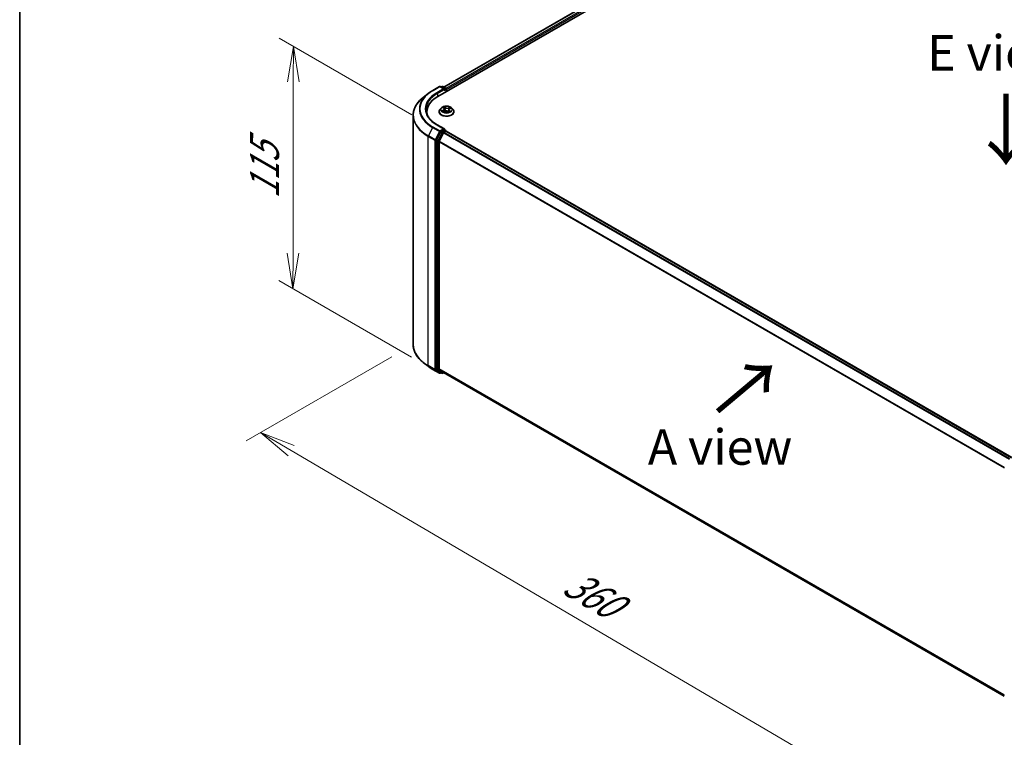
# Model space of a CAD drawing. Units: millimetres. Extents: x 7 to 6704, y 4 to 1409.
# Drawn here: x 7 to 42, y 97 to 122 of the extents above; entities that cross this region are included whole.
import ezdxf

# ---------------------------------------------------------------- set-up
doc = ezdxf.new("R2010")
doc.units = ezdxf.units.MM
doc.header["$LTSCALE"] = 0.5
doc.layers.get('Defpoints').update_dxf_attribs({"lineweight": 25})
for name, color, linetype, lineweight in [('Border (ISO)', 7, 'Continuous', 35), ('Dimension (ISO)', 7, 'Continuous', 18), ('Symbol (ISO)', 7, 'Continuous', 18), ('Visible (ISO)', 7, 'Continuous', 35), ('Visible Narrow (ISO)', 7, 'Continuous', 25)]:
    doc.layers.add(name, color=color, linetype=linetype, lineweight=lineweight)
doc.styles.add('Note Text (TK)', font='MS PGothic.ttf')
doc.dimstyles.new('Default - Method 1b (TK)', dxfattribs={"dimscale": 0.5, "dimtxt": 2.5, "dimasz": 2.5, "dimexe": 1, "dimexo": 1.5, "dimgap": 1, "dimtad": 1, "dimdsep": 46, "dimtxsty": 'Note Text (TK)', "dimblk": 'OPEN', "dimcen": 0.09, "dimdle": 5, "dimclrd": 100, "dimclre": 100, "dimclrt": 7, "dimadec": 1, "dimazin": 1, "dimtfac": 1, "dimtmove": 0, "dimatfit": 3, "dimldrblk": 'OPEN', "dimfxl": 1, "dimtolj": 1, "dimlwd": -1, "dimlwe": -1, "dimarcsym": 0})

# ---------------------------------------------------------------- blocks, each defined once
blk = doc.blocks.new('Borders tk図枠')
at = {"layer": 'Border (ISO)'}
blk.add_line((14.5, 289), (14.5, 8), dxfattribs=at)
blk = doc.blocks.new('_Open')
at = {"color": 0, "linetype": 'ByBlock', "lineweight": -2}
for p, q in [((-1, 0.167), (0, 0)), ((-1, -0.167), (0, 0)), ((0, 0), (-1, 0))]:
    blk.add_line(p, q, dxfattribs=at)
blk = doc.blocks.new('*D13')
at = {"layer": 'Defpoints', "color": 0}
for p in [(21.109, 111.036), (44.628, 98.284), (38.341, 94.654)]:
    blk.add_point(p, dxfattribs=at)
at = {"layer": 'Dimension (ISO)', "color": 100}
for p, q in [((20.362, 110.605), (15.233, 107.644)), ((16.809, 107.298), (37.263, 95.287)), ((43.881, 97.853), (37.843, 94.367))]:
    blk.add_line(p, q, dxfattribs=at)
at = {"layer": 'Dimension (ISO)', "color": 100, "xscale": 1.25, "yscale": 1.25, "zscale": 1.25}
for p, rotation in [((15.731, 107.931), 149.5784945963), ((38.341, 94.654), 329.5784945963)]:
    blk.add_blockref('_Open', p, dxfattribs=dict(at, rotation=rotation))
at = {"layer": 'Dimension (ISO)', "color": 7, "insert": (26.557, 102.745), "char_height": 1.25, "attachment_point": 4, "rotation": 329.5785, "style": 'Note Text (TK)'}
blk.add_mtext('\\A1;{\\Q29.578;\\W0.820;\\H0.816x;360}', dxfattribs=at)
blk = doc.blocks.new('*D15')
at = {"layer": 'Defpoints', "color": 0}
for p in [(16.891, 121.538), (21.811, 118.697), (21.796, 110.161)]:
    blk.add_point(p, dxfattribs=at)
at = {"layer": 'Dimension (ISO)', "color": 100}
for p, q in [((21.062, 119.13), (16.392, 121.826)), ((16.879, 114.251), (16.889, 120.288)), ((21.047, 110.593), (16.377, 113.289))]:
    blk.add_line(p, q, dxfattribs=at)
at = {"layer": 'Dimension (ISO)', "color": 100, "xscale": 1.25, "yscale": 1.25, "zscale": 1.25}
for p, rotation in [((16.891, 121.538), 89.90056596773675), ((16.876, 113.001), 269.9005659677368)]:
    blk.add_blockref('_Open', p, dxfattribs=dict(at, rotation=rotation))
at = {"layer": 'Dimension (ISO)', "color": 7, "insert": (15.872, 116.168), "char_height": 1.25, "attachment_point": 4, "rotation": 89.9006, "style": 'Note Text (TK)'}
blk.add_mtext('\\A1;{\\Q29.901;\\W0.817;\\H0.816x;115}', dxfattribs=at)

msp = doc.modelspace()

# ---------------------------------------------------------------- linework, layer by layer
at = {"layer": 'Visible (ISO)'}
for p, q in [((21.9819, 119.7757), (38.6953, 129.4252)), ((22.1902, 120.1026), (38.2536, 129.3768)), ((21.7973, 119.9871), (22.0351, 120.1244)), ((22.2084, 120.0401), (22.0624, 120.1244)), ((22.1252, 120.1244), (22.0938, 120.1063)), ((22.1525, 120.1244), (22.2591, 120.0628)), ((22.2727, 120.0392), (22.2727, 119.9436)), ((22.284, 119.9502), (22.284, 120.0244)), ((21.6349, 119.8775), (21.463, 119.7414)), ((22.0976, 119.3682), (22.0525, 119.3179)), ((22.1576, 119.3836), (22.1894, 119.3584)), ((22.2058, 119.3317), (22.2132, 119.2631)), ((22.3945, 119.342), (22.4392, 119.3622)), ((22.4705, 119.3682), (22.5155, 119.3179)), ((21.1087, 111.0361), (21.1087, 119.1107)), ((21.5905, 119.2302), (21.5905, 119.1657)), ((22.0204, 119.2376), (22.0204, 119.2406)), ((22.1681, 119.2441), (22.2142, 119.2635)), ((22.3255, 119.2543), (22.3591, 119.2295)), ((22.3622, 119.3058), (22.3544, 119.233)), ((22.5477, 119.2376), (22.5477, 119.2406)), ((22.2084, 118.6298), (21.957, 118.775)), ((22.079, 118.5248), (21.9349, 118.242)), ((22.1818, 118.4951), (22.0314, 118.1997)), ((22.2004, 118.6029), (22.0938, 118.5414)), ((22.1966, 118.5117), (22.2647, 118.551)), ((22.2132, 118.6048), (22.2591, 118.5783)), ((22.2727, 118.5536), (22.2727, 118.5547)), ((42.1987, 107.0513), (22.2784, 118.5523)), ((21.9305, 118.2251), (21.9305, 110.1774)), ((22.0269, 110.1825), (22.0269, 118.1829)), ((21.6349, 110.2694), (21.463, 110.4055)), ((21.7973, 110.1598), (22.0351, 110.0225)), ((21.9349, 110.1657), (22.079, 110.0493)), ((22.0314, 110.1709), (22.1818, 110.0492)), ((22.0938, 110.0406), (22.0624, 110.0225)), ((22.1252, 110.0225), (22.0802, 110.0485)), ((22.1525, 110.0225), (22.1902, 110.0443)), ((22.183, 110.0484), (41.9336, 98.6454))]:
    msp.add_line(p, q, dxfattribs=at)
for centre, start, end in [((22.0488, 120.1008), 60, 120), ((22.1388, 120.1008), 60, 120), ((22.2454, 120.0392), 0, 60), ((22.2454, 118.5547), 0, 60), ((22.0488, 110.0461), 240, 300), ((22.1388, 110.0461), 240, 300)]:
    msp.add_arc(centre, 0.0273, start, end, dxfattribs=at)
for centre, major_axis, start_param, end_param in [((22.1812, 120.0244), (0.0386, 0), 0, 1.5707963), ((22.2004, 120.0132), (-0.0136, -0.0236), 0.7853982, 2.3561945), ((22.2647, 120.0355), (0.0136, -0.0236), 0.7853982, 2.2748289), ((22.9268, 119.2302), (-1.3364, 0), 5.4977871, 6.3952101), ((22.9268, 119.0817), (-1.3636, 0), 6.0825558, 6.1302195), ((22.1812, 118.6141), (0.0386, 0), 0, 1.5707963), ((22.0938, 118.5191), (0.0136, 0.0236), 0.7853982, 1.6614562), ((22.1966, 118.4894), (-0.0136, -0.0236), 3.9269908, 4.8030489), ((22.2004, 118.6252), (0.0136, -0.0236), 0.1595481, 0.7853982), ((22.2647, 118.5287), (0.0136, 0.0236), 0, 0.7853982), ((21.9497, 118.2363), (0.0136, 0.0236), 1.6614562, 2.3561945), ((22.0462, 118.194), (-0.0136, -0.0236), 4.8030489, 5.4977871), ((21.9497, 110.1885), (-0.0136, -0.0236), 5.4977871, 6.1925254), ((22.0462, 110.1937), (-0.0136, -0.0236), 5.4977871, 6.1925254), ((22.0938, 110.0721), (-0.0136, -0.0236), 6.1925254, 6.2831853), ((22.1966, 110.072), (-0.0136, -0.0236), 6.1925254, 6.2831853)]:
    msp.add_ellipse(centre, major_axis=major_axis, ratio=0.5773503, start_param=start_param, end_param=end_param, dxfattribs=at)
for points, knots in [([(21.463, 119.7414), (21.4177, 119.7056), (21.3763, 119.668), (21.3017, 119.59), (21.2686, 119.5495), (21.2113, 119.4662), (21.1871, 119.4234), (21.1481, 119.3361), (21.1334, 119.2915), (21.1136, 119.2016), (21.1087, 119.1562), (21.1087, 119.1107)], [1.72605724, 1.72605724, 1.72605724, 1.72605724, 1.85208469, 1.85208469, 1.97811214, 1.97811214, 2.10413959, 2.10413959, 2.23016704, 2.23016704, 2.35619449, 2.35619449, 2.35619449, 2.35619449]), ([(21.6349, 119.8775), (21.6447, 119.8853), (21.6548, 119.893), (21.6753, 119.9082), (21.6857, 119.9157), (21.707, 119.9306), (21.7179, 119.9379), (21.7399, 119.9523), (21.7511, 119.9594), (21.7739, 119.9734), (21.7855, 119.9803), (21.7973, 119.9871)], [4.55712806, 4.55712806, 4.55712806, 4.55712806, 4.58818025, 4.58818025, 4.61923243, 4.61923243, 4.65028461, 4.65028461, 4.6813368, 4.6813368, 4.71238898, 4.71238898, 4.71238898, 4.71238898]), ([(21.957, 118.775), (21.9065, 118.8041), (21.8602, 118.8355), (21.7769, 118.9017), (21.7399, 118.9365), (21.6761, 119.0088), (21.6493, 119.0463), (21.6063, 119.1226), (21.5901, 119.1616), (21.5686, 119.2401), (21.5632, 119.2797), (21.5632, 119.3192)], [3.14159265, 3.14159265, 3.14159265, 3.14159265, 3.29867229, 3.29867229, 3.45575192, 3.45575192, 3.61283155, 3.61283155, 3.76991118, 3.76991118, 3.92699082, 3.92699082, 3.92699082, 3.92699082]), ([(22.0525, 119.3179), (22.0484, 119.3133), (22.0447, 119.3086), (22.038, 119.299), (22.035, 119.294), (22.0298, 119.2838), (22.0276, 119.2786), (22.024, 119.268), (22.0227, 119.2626), (22.0208, 119.2516), (22.0204, 119.2461), (22.0204, 119.2406)], [3.58830419, 3.58830419, 3.58830419, 3.58830419, 3.68381751, 3.68381751, 3.77933083, 3.77933083, 3.87484416, 3.87484416, 3.97035748, 3.97035748, 4.0658708, 4.0658708, 4.0658708, 4.0658708]), ([(22.4705, 119.3682), (22.4593, 119.3806), (22.4451, 119.3915), (22.4117, 119.4103), (22.3922, 119.4181), (22.3504, 119.4294), (22.3281, 119.4329), (22.2829, 119.4357), (22.26, 119.4349), (22.2157, 119.429), (22.1943, 119.4239), (22.155, 119.4097), (22.1371, 119.4006), (22.1127, 119.3832), (22.1046, 119.376), (22.0976, 119.3682)], [1.4018448, 1.4018448, 1.4018448, 1.4018448, 1.7228577, 1.7228577, 2.0572863, 2.0572863, 2.3903637, 2.3903637, 2.7216772, 2.7216772, 3.0534131, 3.0534131, 3.387391, 3.387391, 3.5883042, 3.5883042, 3.5883042, 3.5883042]), ([(22.2058, 119.3317), (22.2056, 119.3337), (22.2052, 119.3357), (22.204, 119.3395), (22.2033, 119.3414), (22.2014, 119.3451), (22.2002, 119.3469), (22.1977, 119.3504), (22.1962, 119.3521), (22.193, 119.3553), (22.1913, 119.3569), (22.1894, 119.3584)], [0.9861815, 0.9861815, 0.9861815, 0.9861815, 1.09961381, 1.09961381, 1.21304611, 1.21304611, 1.32647842, 1.32647842, 1.43991073, 1.43991073, 1.55334303, 1.55334303, 1.55334303, 1.55334303]), ([(22.3945, 119.342), (22.3909, 119.3404), (22.3875, 119.3386), (22.3812, 119.3346), (22.3783, 119.3324), (22.3732, 119.3278), (22.3709, 119.3253), (22.3671, 119.3201), (22.3656, 119.3174), (22.3633, 119.3117), (22.3625, 119.3088), (22.3622, 119.3058)], [3.15904595, 3.15904595, 3.15904595, 3.15904595, 3.32803025, 3.32803025, 3.49701455, 3.49701455, 3.66599885, 3.66599885, 3.83498314, 3.83498314, 4.00396744, 4.00396744, 4.00396744, 4.00396744]), ([(22.5477, 119.2406), (22.5477, 119.2461), (22.5472, 119.2516), (22.5454, 119.2626), (22.544, 119.268), (22.5405, 119.2786), (22.5383, 119.2838), (22.5331, 119.294), (22.5301, 119.299), (22.5233, 119.3086), (22.5196, 119.3133), (22.5155, 119.3179)], [0.92427815, 0.92427815, 0.92427815, 0.92427815, 1.01979147, 1.01979147, 1.11530479, 1.11530479, 1.21081811, 1.21081811, 1.30633144, 1.30633144, 1.40184476, 1.40184476, 1.40184476, 1.40184476]), ([(22.0204, 119.2376), (22.0204, 119.2213), (22.0247, 119.2051), (22.0413, 119.174), (22.0539, 119.1593), (22.0865, 119.1324), (22.1068, 119.1205), (22.1526, 119.1011), (22.1782, 119.0936), (22.2319, 119.0837), (22.2601, 119.0813), (22.3163, 119.0818), (22.3443, 119.0847), (22.3975, 119.0956), (22.4226, 119.1036), (22.4674, 119.1239), (22.4871, 119.1362), (22.5189, 119.1643), (22.531, 119.1799), (22.5445, 119.2099), (22.5477, 119.2237), (22.5477, 119.2376)], [4.0658708, 4.0658708, 4.0658708, 4.0658708, 4.3655814, 4.3655814, 4.6779924, 4.6779924, 5.0024854, 5.0024854, 5.3282133, 5.3282133, 5.6529638, 5.6529638, 5.9773187, 5.9773187, 6.3021528, 6.3021528, 6.6279502, 6.6279502, 6.9518652, 6.9518652, 7.2074635, 7.2074635, 7.2074635, 7.2074635]), ([(22.151, 119.2633), (22.1522, 119.262), (22.1534, 119.2607), (22.1562, 119.258), (22.1577, 119.2567), (22.161, 119.2539), (22.1628, 119.2525), (22.1667, 119.2498), (22.1688, 119.2484), (22.1715, 119.2467), (22.1721, 119.2463), (22.1726, 119.246)], [4.533246, 4.533246, 4.533246, 4.533246, 4.60402709, 4.60402709, 4.67480819, 4.67480819, 4.74558928, 4.74558928, 4.81637038, 4.81637038, 4.83383884, 4.83383884, 4.83383884, 4.83383884]), ([(22.3255, 119.2543), (22.3202, 119.2582), (22.314, 119.2616), (22.3002, 119.267), (22.2927, 119.2691), (22.2769, 119.2718), (22.2687, 119.2725), (22.2522, 119.2723), (22.244, 119.2715), (22.2284, 119.2685), (22.2209, 119.2663), (22.2142, 119.2635)], [1.5882496, 1.5882496, 1.5882496, 1.5882496, 1.8954276, 1.8954276, 2.2026055, 2.2026055, 2.5097835, 2.5097835, 2.8169614, 2.8169614, 3.1241394, 3.1241394, 3.1241394, 3.1241394]), ([(22.3584, 119.23), (22.361, 119.2308), (22.3635, 119.2316), (22.369, 119.2336), (22.3719, 119.2347), (22.3776, 119.237), (22.3803, 119.2382), (22.3855, 119.2406), (22.388, 119.2419), (22.3928, 119.2445), (22.3951, 119.2458), (22.3972, 119.2471)], [6.12381553, 6.12381553, 6.12381553, 6.12381553, 6.18066903, 6.18066903, 6.2502125, 6.2502125, 6.31975596, 6.31975596, 6.38929943, 6.38929943, 6.4588429, 6.4588429, 6.4588429, 6.4588429]), ([(22.2004, 118.6029), (22.2029, 118.6043), (22.2055, 118.6053), (22.2101, 118.6058), (22.2121, 118.6054), (22.2132, 118.6048)], [0.185147228, 0.185147228, 0.185147228, 0.185147228, 0.196528423, 0.196528423, 0.207909617, 0.207909617, 0.207909617, 0.207909617]), ([(21.463, 110.4055), (21.4177, 110.4413), (21.3763, 110.4788), (21.3017, 110.5569), (21.2686, 110.5973), (21.2113, 110.6806), (21.1871, 110.7235), (21.1481, 110.8108), (21.1334, 110.8554), (21.1136, 110.9453), (21.1087, 110.9907), (21.1087, 111.0361)], [3.29685357, 3.29685357, 3.29685357, 3.29685357, 3.42288102, 3.42288102, 3.54890847, 3.54890847, 3.67493592, 3.67493592, 3.80096337, 3.80096337, 3.92699082, 3.92699082, 3.92699082, 3.92699082]), ([(21.6349, 110.2694), (21.6447, 110.2616), (21.6548, 110.2539), (21.6753, 110.2387), (21.6857, 110.2311), (21.707, 110.2163), (21.7179, 110.209), (21.7399, 110.1946), (21.7511, 110.1875), (21.7739, 110.1735), (21.7855, 110.1666), (21.7973, 110.1598)], [2.98633174, 2.98633174, 2.98633174, 2.98633174, 3.01738392, 3.01738392, 3.0484361, 3.0484361, 3.07948829, 3.07948829, 3.11054047, 3.11054047, 3.14159265, 3.14159265, 3.14159265, 3.14159265])]:
    msp.add_open_spline(points, degree=3, knots=knots, dxfattribs=at)
at = {"layer": 'Visible Narrow (ISO)'}
for p, q in [((22.1982, 120.098), (38.2672, 129.3755)), ((38.3353, 129.3362), (22.2652, 120.058)), ((22.284, 120.0244), (38.3546, 129.3028)), ((21.8109, 119.9858), (22.0488, 120.1231)), ((22.1812, 120.0466), (21.9433, 119.9093)), ((21.9626, 119.8759), (22.2197, 120.0244)), ((22.0488, 120.1231), (22.1812, 120.0466)), ((22.1018, 120.1017), (22.1388, 120.1231)), ((22.1388, 120.1231), (22.2454, 120.0615)), ((22.2004, 119.991), (22.2647, 120.0281)), ((22.2454, 120.0615), (22.2084, 120.0401)), ((22.2647, 120.0281), (22.2647, 119.939)), ((21.9626, 119.8759), (21.9626, 119.7644)), ((22.1449, 119.3916), (22.1866, 119.3585)), ((22.2453, 119.3841), (22.2016, 119.4163)), ((22.2142, 119.3993), (22.2417, 119.3791)), ((22.2417, 119.3791), (22.2365, 119.3151)), ((22.4094, 119.3995), (22.3521, 119.3755)), ((22.3548, 119.37), (22.3908, 119.3851)), ((22.3548, 119.37), (22.3586, 119.3052)), ((22.3964, 119.3416), (22.4522, 119.3668)), ((22.1717, 119.2968), (22.1159, 119.2716)), ((22.1394, 119.2755), (22.1745, 119.2914)), ((22.1586, 119.2389), (22.2159, 119.263)), ((22.1745, 119.2914), (22.1772, 119.2479)), ((22.3228, 119.2544), (22.3665, 119.2221)), ((22.3778, 119.275), (22.3745, 119.2357)), ((22.3778, 119.275), (22.404, 119.2542)), ((22.4231, 119.2468), (22.3814, 119.2799)), ((21.7961, 118.6807), (21.6457, 118.3853)), ((21.7961, 118.6807), (22.034, 118.5433)), ((22.0488, 118.5599), (21.8109, 118.6972)), ((21.9433, 118.7737), (22.1812, 118.6363)), ((22.1812, 118.6363), (22.0488, 118.5599)), ((21.6412, 118.3685), (21.879, 118.2312)), ((21.6412, 110.2939), (21.6412, 118.3685)), ((21.8835, 118.248), (21.6457, 118.3853)), ((22.034, 118.5433), (21.8835, 118.248)), ((21.9176, 118.2312), (22.0681, 118.5265)), ((22.124, 118.4988), (21.9799, 118.216)), ((22.014, 118.1992), (22.1581, 118.482)), ((22.0681, 118.5265), (22.0938, 118.5414)), ((22.079, 118.5248), (22.124, 118.4988)), ((22.1388, 118.5154), (22.0938, 118.5414)), ((22.2454, 118.577), (22.1388, 118.5154)), ((22.1581, 118.482), (22.1823, 118.4959)), ((22.1818, 118.4951), (42.1009, 106.9948)), ((42.1226, 107.0074), (22.1966, 118.5117)), ((22.2004, 118.6029), (22.2454, 118.577)), ((22.2647, 118.551), (42.1907, 107.0467)), ((21.879, 118.2312), (21.879, 110.1565)), ((21.9176, 110.1565), (21.9176, 118.2312)), ((21.9305, 118.2251), (21.9755, 118.1992)), ((21.9799, 118.216), (21.9349, 118.242)), ((21.9755, 118.1992), (21.9755, 110.1514)), ((22.014, 110.1514), (22.014, 118.1992)), ((22.0269, 118.1829), (41.9344, 106.6893)), ((41.9414, 106.7047), (22.0314, 118.1997)), ((21.879, 110.1565), (21.6412, 110.2939)), ((21.6457, 110.2822), (21.8835, 110.1449)), ((21.7961, 110.1606), (21.6457, 110.2822)), ((22.034, 110.0233), (21.7961, 110.1606)), ((21.8835, 110.1449), (22.034, 110.0233)), ((22.0681, 110.0349), (21.9176, 110.1565)), ((21.9755, 110.1514), (21.9305, 110.1774)), ((21.9349, 110.1657), (21.9799, 110.1398)), ((21.9799, 110.1398), (22.124, 110.0233)), ((22.1581, 110.035), (22.014, 110.1514)), ((41.9336, 98.6894), (22.0269, 110.1825)), ((22.0314, 110.1709), (41.9336, 98.6803)), ((22.0858, 110.0452), (22.0681, 110.0349)), ((22.124, 110.0233), (22.079, 110.0493)), ((22.1823, 110.0489), (22.1581, 110.035)), ((41.9336, 98.6455), (22.1818, 110.0492))]:
    msp.add_line(p, q, dxfattribs=at)
for centre, major_axis, ratio, start_param, end_param in [((22.0488, 120.1008), (-0.0136, 0.0236), 0.5773503, 5.4977871, 6.2831853), ((22.0488, 120.1008), (0.0136, 0.0236), 0.5773503, 0, 0.7853982), ((22.1388, 120.1008), (-0.0136, 0.0236), 0.5773503, 5.4977871, 6.2831853), ((22.1388, 120.1008), (0.0136, 0.0236), 0.5773503, 0, 0.7853982), ((22.2454, 120.0392), (0.0136, 0.0236), 0.5773503, 0, 0.7853982), ((22.2454, 120.0392), (0.0136, -0.0236), 0.5773503, 0.7853982, 2.3561945), ((22.2454, 120.0392), (0.0273, 0), 0.5773503, 5.4977871, 6.2831853), ((22.9268, 119.125), (-1.8119, 0), 0.5773503, 5.6530481, 7.0685835), ((22.9268, 119.3335), (-1.5991, 0), 0.5773503, 5.6530481, 7.0685835), ((22.9268, 119.3415), (-1.5781, 0), 0.5773503, 5.4977871, 7.0685835), ((22.9268, 119.3415), (-1.3909, 0), 0.5773503, 5.4977871, 7.0685835), ((22.9268, 119.3192), (-1.3636, 0), 0.5773503, 5.4977871, 6.2831853), ((21.8109, 119.9635), (-0.0136, 0.0236), 0.5773503, 5.4977871, 6.2831853), ((21.9433, 119.8871), (-0.0136, 0.0236), 0.5773503, 3.9269908, 5.4977871), ((22.284, 119.2487), (-0.2607, 0), 0.5773503, 5.8056187, 9.9023446), ((22.284, 119.3125), (-0.2099, 0), 0.5773503, 5.8056187, 9.9023446), ((22.284, 119.3192), (-0.1873, 0), 0.5773503, 5.1682226, 5.5495917), ((22.1677, 119.3793), (-0.00382, -0.00246), 0.2113801, 0.8983437, 0.9416193), ((22.1238, 119.3322), (0.0777, 0), 0.5773503, 5.3763605, 6.9122502), ((22.1238, 119.3288), (0.0822, 0), 0.5773503, 5.3763605, 6.3450887), ((22.284, 119.2986), (0.1466, 0), 0.5773503, 2.0374143, 2.306211), ((22.1866, 119.3548), (0.00283, 0.00356), 0.6602012, 0, 0.8767819), ((22.2107, 119.3981), (-0.00396, -0.00223), 0.2442486, 1.1413673, 2.5365494), ((22.2199, 119.3737), (-0.00444, -0.00096), 0.1963225, 3.7390199, 5.094443), ((22.2329, 119.3138), (-0.00444, -0.00096), 0.196286, 3.7390148, 5.0900607), ((22.2453, 119.3804), (-0.0027, -0.00366), 0.6430327, 3.99554, 5.4790699), ((22.3064, 119.4083), (0.0822, 0), 0.5773503, 3.8055641, 5.3414539), ((22.3064, 119.4117), (-0.0777, 0), 0.5773503, 0.6639715, 2.1998612), ((22.3521, 119.3717), (0.00176, -0.00419), 0.4804175, 0.9395124, 2.4230422), ((22.4442, 119.3063), (-0.0777, 0), 0.5773503, 5.3763605, 6.9122502), ((22.3806, 119.3608), (-0.00431, 0.00145), 0.2551792, 4.1061417, 5.4615648), ((22.284, 119.2986), (0.1466, 0), 0.5773503, 0.60365, 0.8264184), ((22.3935, 119.3833), (-0.00345, 0.00296), 0.1160385, 0.7935161, 2.1886983), ((22.3964, 119.3379), (-0.00187, 0.00414), 0.5031656, 5.5515564, 6.2831853), ((22.284, 119.3192), (-0.1873, 0), 0.5773503, 3.5974263, 3.9787954), ((22.9268, 119.1107), (-1.8182, 0), 0.5773503, 0, 0.7853982), ((22.284, 119.2406), (-0.2636, 0), 0.5773503, 0, 3.1415927), ((22.284, 119.2376), (0.2636, 0), 0.5773503, 3.1415927, 6.2831853), ((22.284, 119.3192), (0.1873, 0), 0.5773503, 3.5974263, 3.9787954), ((22.1422, 119.2738), (-0.00111, -0.00441), 0.705849, 4.48992, 5.8851022), ((22.1568, 119.2632), (-0.00382, -0.00246), 0.6869567, 5.0275531, 6.0157516), ((22.1717, 119.2931), (0.00187, -0.00414), 0.5031656, 0.9264339, 2.4099638), ((22.2159, 119.2593), (-0.00176, 0.00419), 0.4804175, 5.5646349, 6.2831853), ((22.2616, 119.2267), (0.0777, 0), 0.5773503, 0.6639715, 2.1998612), ((22.3228, 119.2507), (0.0027, 0.00366), 0.6430327, 0, 0.8539473), ((22.3613, 119.3035), (-0.00431, 0.00145), 0.2551495, 4.6307541, 5.4615735), ((22.4442, 119.3029), (-0.0822, 0), 0.5773503, 6.221282, 6.9122502), ((22.284, 119.3192), (0.1873, 0), 0.5773503, 5.1682226, 5.5495917), ((22.3814, 119.2762), (-0.00283, -0.00356), 0.6602012, 4.0183745, 5.5019044), ((22.3888, 119.2445), (-0.00393, 0.00228), 0.7684218, 3.8097948, 4.1144413), ((22.4003, 119.253), (0.00063, -0.0045), 0.844741, 0.3287958, 1.723978), ((21.8109, 118.675), (-0.0136, -0.0236), 0.5773503, 3.9269908, 4.8030489), ((21.9433, 118.7514), (0.0136, 0.0236), 0.5773503, 0, 0.7853982), ((21.6605, 118.3796), (0.0136, 0.0236), 0.5773503, 1.6614562, 2.3561945), ((22.0488, 118.5376), (-0.0136, -0.0236), 0.5773503, 3.9269908, 4.8030489), ((22.0488, 118.5376), (-0.0243, 0.0124), 0.0739221, 0.9533753, 2.5241717), ((22.0488, 118.5376), (0.0136, -0.0236), 0.5773503, 0.7853982, 2.3561945), ((22.1388, 118.4931), (-0.0136, -0.0236), 0.5773503, 3.9269908, 4.8030489), ((22.1388, 118.4931), (-0.0243, 0.0124), 0.0739221, 0.9533753, 2.5241717), ((22.1388, 118.4931), (0.0136, -0.0236), 0.5773503, 0.7853982, 2.3561945), ((22.2454, 118.5547), (0.0136, 0.0236), 0.5773503, 0, 0.7853982), ((22.2454, 118.5547), (0.0136, -0.0236), 0.5773503, 1.0799136, 2.3561945), ((22.2454, 118.5547), (0.0273, 0), 0.5773503, 6.2130617, 6.2831853), ((21.8983, 118.2423), (-0.0136, -0.0236), 0.5773503, 4.8030489, 5.4977871), ((21.8983, 118.2423), (-0.0273, 0), 0.5773503, 0.7853982, 2.3561945), ((21.8983, 118.2423), (0.0243, -0.0124), 0.0739221, 4.094968, 5.6657643), ((21.9947, 118.2103), (-0.0136, -0.0236), 0.5773503, 4.8030489, 5.4977871), ((21.9947, 118.2103), (-0.0273, 0), 0.5773503, 0.7853982, 2.3561945), ((21.9947, 118.2103), (0.0243, -0.0124), 0.0739221, 4.094968, 5.6657643), ((22.9268, 111.0361), (-1.8182, 0), 0.5773503, 0, 0.7853982), ((22.9268, 111.0219), (1.8119, 0), 0.5773503, 3.7717299, 3.9269908), ((21.6605, 110.305), (-0.0136, -0.0236), 0.5773503, 5.4977871, 6.1925254), ((22.9268, 110.8134), (-1.5991, 0), 0.5773503, 0.6301372, 0.7853982), ((21.8109, 110.1834), (-0.0136, -0.0236), 0.5773503, 6.1925254, 6.2831853), ((21.8983, 110.1677), (0.0273, 0), 0.5773503, 3.9269908, 5.4977871), ((21.8983, 110.1677), (-0.0136, -0.0236), 0.5773503, 5.4977871, 6.1925254), ((21.8983, 110.1677), (-0.0171, -0.0212), 0.8131434, 0.127344, 1.6981404), ((21.9947, 110.1626), (0.0273, 0), 0.5773503, 3.9269908, 5.4977871), ((21.9947, 110.1626), (-0.0136, -0.0236), 0.5773503, 5.4977871, 6.1925254), ((21.9947, 110.1626), (-0.0171, -0.0212), 0.8131434, 0.127344, 1.6981404), ((22.0488, 110.0461), (-0.0171, -0.0212), 0.8131434, 0.127344, 1.6981404), ((22.0488, 110.0461), (-0.0136, -0.0236), 0.5773503, 6.1925254, 6.2831853), ((22.0488, 110.0461), (0.0136, -0.0236), 0.5773503, 0, 0.7853982), ((22.1388, 110.0461), (-0.0171, -0.0212), 0.8131434, 0.127344, 1.6981404), ((22.1388, 110.0461), (-0.0136, -0.0236), 0.5773503, 6.1925254, 6.2831853), ((22.1388, 110.0461), (0.0136, -0.0236), 0.5773503, 0, 0.7853982)]:
    msp.add_ellipse(centre, major_axis=major_axis, ratio=ratio, start_param=start_param, end_param=end_param, dxfattribs=at)
msp.add_ellipse((22.284, 119.3192), major_axis=(0.1947, 0), ratio=0.5773503, dxfattribs=at)
for points, knots in [([(22.1659, 119.3772), (22.165, 119.3786), (22.164, 119.3799), (22.1612, 119.3829), (22.1592, 119.3845), (22.1552, 119.3872), (22.1532, 119.3883), (22.1492, 119.3902), (22.147, 119.391), (22.1449, 119.3916)], [0, 0, 0, 0, 0.005934038, 0.005934038, 0.0154285, 0.0154285, 0.023744988, 0.023744988, 0.032394303, 0.032394303, 0.032394303, 0.032394303]), ([(22.1449, 119.3916), (22.1468, 119.3907), (22.1486, 119.3897), (22.1522, 119.3875), (22.1539, 119.3864), (22.1563, 119.3847), (22.1569, 119.3842), (22.1576, 119.3836)], [-0.032394303, -0.032394303, -0.032394303, -0.032394303, -0.023744988, -0.023744988, -0.0154285, -0.0154285, -0.012104304, -0.012104304, -0.012104304, -0.012104304]), ([(22.2142, 119.3993), (22.213, 119.4009), (22.2118, 119.4025), (22.2088, 119.4066), (22.2071, 119.409), (22.2041, 119.4131), (22.2028, 119.4148), (22.2016, 119.4163)], [-0.032055974, -0.032055974, -0.032055974, -0.032055974, -0.02365019, -0.02365019, -0.010200936, -0.010200936, 0.000338329, 0.000338329, 0.000338329, 0.000338329]), ([(22.2016, 119.4163), (22.2022, 119.4147), (22.2028, 119.4128), (22.2044, 119.4081), (22.2054, 119.4052), (22.2075, 119.4002), (22.2084, 119.3982), (22.2095, 119.3962)], [-0.000338329, -0.000338329, -0.000338329, -0.000338329, 0.010200936, 0.010200936, 0.02365019, 0.02365019, 0.032055974, 0.032055974, 0.032055974, 0.032055974]), ([(22.2095, 119.3962), (22.2114, 119.3929), (22.2132, 119.3893), (22.2161, 119.3819), (22.2172, 119.378), (22.2181, 119.3742)], [-0.028982846, -0.028982846, -0.028982846, -0.028982846, -0.014585063, -0.014585063, 0, 0, 0, 0]), ([(22.2235, 119.375), (22.2226, 119.3793), (22.2213, 119.3835), (22.2182, 119.3917), (22.2163, 119.3957), (22.2142, 119.3993)], [0, 0, 0, 0, 0.014585063, 0.014585063, 0.028982846, 0.028982846, 0.028982846, 0.028982846]), ([(22.2181, 119.3742), (22.2203, 119.3642), (22.2224, 119.3542), (22.2268, 119.3342), (22.2289, 119.3243), (22.2311, 119.3143)], [-0.068779854, -0.068779854, -0.068779854, -0.068779854, -0.034389927, -0.034389927, 0, 0, 0, 0]), ([(22.2365, 119.3151), (22.2343, 119.3251), (22.2321, 119.3351), (22.2278, 119.355), (22.2256, 119.365), (22.2235, 119.375)], [0, 0, 0, 0, 0.034389927, 0.034389927, 0.068779854, 0.068779854, 0.068779854, 0.068779854]), ([(22.2311, 119.3143), (22.2342, 119.3), (22.2379, 119.2859), (22.2425, 119.2718), (22.2426, 119.2715), (22.2427, 119.2711)], [-0.098241255, -0.098241255, -0.098241255, -0.098241255, -0.049120627, -0.049120627, -0.047875379, -0.047875379, -0.047875379, -0.047875379]), ([(22.2475, 119.2717), (22.2474, 119.2722), (22.2472, 119.2728), (22.2429, 119.287), (22.2394, 119.301), (22.2365, 119.3151)], [0.047132256, 0.047132256, 0.047132256, 0.047132256, 0.049120627, 0.049120627, 0.098241255, 0.098241255, 0.098241255, 0.098241255]), ([(22.3779, 119.3626), (22.3747, 119.353), (22.3715, 119.3435), (22.3651, 119.3243), (22.3619, 119.3148), (22.3586, 119.3052)], [0, 0, 0, 0, 0.034389927, 0.034389927, 0.068779854, 0.068779854, 0.068779854, 0.068779854]), ([(22.3716, 119.3259), (22.3723, 119.328), (22.373, 119.3301), (22.3769, 119.3417), (22.3801, 119.3513), (22.3833, 119.3608)], [-0.041934365, -0.041934365, -0.041934365, -0.041934365, -0.034389927, -0.034389927, 0, 0, 0, 0]), ([(22.3908, 119.3851), (22.388, 119.3818), (22.3854, 119.3782), (22.381, 119.3706), (22.3792, 119.3666), (22.3779, 119.3626)], [0, 0, 0, 0, 0.014491423, 0.014491423, 0.028982846, 0.028982846, 0.028982846, 0.028982846]), ([(22.3833, 119.3608), (22.3845, 119.3645), (22.3862, 119.3681), (22.3902, 119.375), (22.3926, 119.3783), (22.3952, 119.3813)], [-0.028982846, -0.028982846, -0.028982846, -0.028982846, -0.014491423, -0.014491423, 0, 0, 0, 0]), ([(22.4094, 119.3995), (22.4078, 119.3985), (22.4062, 119.3973), (22.403, 119.3949), (22.4014, 119.3937), (22.398, 119.391), (22.3962, 119.3895), (22.3932, 119.387), (22.392, 119.386), (22.3908, 119.3851)], [-0.032394303, -0.032394303, -0.032394303, -0.032394303, -0.023744988, -0.023744988, -0.0154285, -0.0154285, -0.005934038, -0.005934038, 0, 0, 0, 0]), ([(22.3952, 119.3813), (22.3962, 119.3825), (22.3973, 119.3837), (22.3998, 119.387), (22.4012, 119.389), (22.4037, 119.3924), (22.4049, 119.394), (22.4071, 119.3969), (22.4083, 119.3983), (22.4094, 119.3995)], [0, 0, 0, 0, 0.005934038, 0.005934038, 0.0154285, 0.0154285, 0.023744988, 0.023744988, 0.032394303, 0.032394303, 0.032394303, 0.032394303]), ([(22.4522, 119.3668), (22.4493, 119.3665), (22.4464, 119.3659), (22.44, 119.364), (22.4366, 119.3625), (22.4324, 119.3598), (22.4314, 119.3591), (22.4304, 119.3583)], [-0.000338329, -0.000338329, -0.000338329, -0.000338329, 0.010200936, 0.010200936, 0.02365019, 0.02365019, 0.028205652, 0.028205652, 0.028205652, 0.028205652]), ([(22.4392, 119.3622), (22.4408, 119.3629), (22.4424, 119.3636), (22.4468, 119.3652), (22.4495, 119.3661), (22.4522, 119.3668)], [-0.016750466, -0.016750466, -0.016750466, -0.016750466, -0.010200936, -0.010200936, 0.000338329, 0.000338329, 0.000338329, 0.000338329]), ([(22.1394, 119.2755), (22.1377, 119.2754), (22.1358, 119.2752), (22.1307, 119.2746), (22.1274, 119.2741), (22.1213, 119.273), (22.1186, 119.2724), (22.1159, 119.2716)], [-0.032055974, -0.032055974, -0.032055974, -0.032055974, -0.02365019, -0.02365019, -0.010200936, -0.010200936, 0.000338329, 0.000338329, 0.000338329, 0.000338329]), ([(22.1159, 119.2716), (22.1187, 119.272), (22.1216, 119.2721), (22.128, 119.272), (22.1314, 119.2717), (22.1365, 119.2708), (22.1384, 119.2704), (22.1399, 119.27)], [-0.000338329, -0.000338329, -0.000338329, -0.000338329, 0.010200936, 0.010200936, 0.02365019, 0.02365019, 0.032055974, 0.032055974, 0.032055974, 0.032055974]), ([(22.154, 119.265), (22.1522, 119.2677), (22.1501, 119.27), (22.1451, 119.2735), (22.1424, 119.2748), (22.1394, 119.2755)], [0, 0, 0, 0, 0.014585063, 0.014585063, 0.028982846, 0.028982846, 0.028982846, 0.028982846]), ([(22.1399, 119.27), (22.1426, 119.2694), (22.1451, 119.2683), (22.1487, 119.2657), (22.1499, 119.2646), (22.151, 119.2633)], [-0.028982846, -0.028982846, -0.028982846, -0.028982846, -0.014585063, -0.014585063, -0.005868579, -0.005868579, -0.005868579, -0.005868579]), ([(22.1706, 119.2452), (22.1704, 119.2452), (22.1701, 119.2452), (22.1683, 119.2452), (22.1669, 119.2448), (22.1643, 119.2437), (22.1632, 119.243), (22.1609, 119.2412), (22.1598, 119.2401), (22.1586, 119.2389)], [0.004267354, 0.004267354, 0.004267354, 0.004267354, 0.005934038, 0.005934038, 0.0154285, 0.0154285, 0.023744988, 0.023744988, 0.032394303, 0.032394303, 0.032394303, 0.032394303]), ([(22.1586, 119.2389), (22.1602, 119.24), (22.1619, 119.241), (22.165, 119.2427), (22.1666, 119.2435), (22.1681, 119.2441)], [-0.032394303, -0.032394303, -0.032394303, -0.032394303, -0.023744988, -0.023744988, -0.015598036, -0.015598036, -0.015598036, -0.015598036]), ([(22.3586, 119.3052), (22.3543, 119.2917), (22.3495, 119.2784), (22.3415, 119.2591), (22.3387, 119.2529), (22.3358, 119.2467)], [0, 0, 0, 0, 0.049120627, 0.049120627, 0.07330388, 0.07330388, 0.07330388, 0.07330388]), ([(22.3394, 119.244), (22.3427, 119.2504), (22.3458, 119.257), (22.3531, 119.2737), (22.3572, 119.2841), (22.361, 119.2947)], [-0.074202375, -0.074202375, -0.074202375, -0.074202375, -0.049120627, -0.049120627, -0.010703507, -0.010703507, -0.010703507, -0.010703507]), ([(22.3665, 119.2221), (22.3658, 119.2238), (22.3652, 119.2252), (22.3636, 119.2279), (22.3627, 119.229), (22.3606, 119.2299), (22.3597, 119.23), (22.3586, 119.2299)], [-0.000338329, -0.000338329, -0.000338329, -0.000338329, 0.010200936, 0.010200936, 0.02365019, 0.02365019, 0.03191272, 0.03191272, 0.03191272, 0.03191272]), ([(22.3591, 119.2295), (22.3603, 119.2286), (22.3615, 119.2276), (22.3639, 119.2251), (22.3652, 119.2237), (22.3665, 119.2221)], [-0.019453899, -0.019453899, -0.019453899, -0.019453899, -0.010200936, -0.010200936, 0.000338329, 0.000338329, 0.000338329, 0.000338329]), ([(22.404, 119.2542), (22.4016, 119.2539), (22.3995, 119.253), (22.3956, 119.2501), (22.3939, 119.2482), (22.3925, 119.2457)], [0, 0, 0, 0, 0.014491423, 0.014491423, 0.028982846, 0.028982846, 0.028982846, 0.028982846]), ([(22.4021, 119.2489), (22.403, 119.249), (22.404, 119.2491), (22.4069, 119.2493), (22.4088, 119.2492), (22.4128, 119.249), (22.4148, 119.2487), (22.4189, 119.248), (22.421, 119.2475), (22.4231, 119.2468)], [0, 0, 0, 0, 0.005934038, 0.005934038, 0.0154285, 0.0154285, 0.023744988, 0.023744988, 0.032394303, 0.032394303, 0.032394303, 0.032394303]), ([(22.4231, 119.2468), (22.4213, 119.2478), (22.4194, 119.2486), (22.4158, 119.2501), (22.4141, 119.2508), (22.4105, 119.2521), (22.4087, 119.2527), (22.4059, 119.2536), (22.4049, 119.2539), (22.404, 119.2542)], [-0.032394303, -0.032394303, -0.032394303, -0.032394303, -0.023744988, -0.023744988, -0.0154285, -0.0154285, -0.005934038, -0.005934038, 0, 0, 0, 0])]:
    msp.add_open_spline(points, degree=3, knots=knots, dxfattribs=at)
for points in [[(22.1661, 119.3769), (22.166, 119.377), (22.166, 119.3771), (22.1659, 119.3772)], [(22.1611, 119.2539), (22.1587, 119.2576), (22.1563, 119.2613), (22.154, 119.265)], [(22.3925, 119.2457), (22.3921, 119.245), (22.3917, 119.2443), (22.3913, 119.2436)], [(22.3972, 119.2471), (22.3987, 119.2481), (22.4004, 119.2487), (22.4021, 119.2489)]]:
    msp.add_open_spline(points, degree=3, dxfattribs=at)

# ---------------------------------------------------------------- block references
at = {"xscale": 0.5, "yscale": 0.5, "zscale": 0.5}
msp.add_blockref('Borders tk図枠', (0, 0), dxfattribs=at)

# ---------------------------------------------------------------- texts
at = {"layer": 'Symbol (ISO)', "color": 7, "char_height": 1.25, "attachment_point": 5, "line_spacing_factor": 1.5, "style": 'Note Text (TK)'}
for s, insert in [('\\fＭＳ Ｐゴシック|b0|i0;E view', (41.7454, 121.3115)), ('\\fＭＳ Ｐゴシック|b0|i0;A view', (31.9196, 107.4255))]:
    msp.add_mtext(s, dxfattribs=dict(at, insert=insert))
at = {"layer": 'Symbol (ISO)', "color": 7, "char_height": 2, "attachment_point": 4, "line_spacing_factor": 1.5, "style": 'Note Text (TK)'}
for insert, rotation in [((41.9559, 119.9829), 270), ((31.7754, 108.5861), 40)]:
    msp.add_mtext('\\fMS PGothic|b0|i0;{\\H2.0000;→}', dxfattribs=dict(at, insert=insert, rotation=rotation))

# ---------------------------------------------------------------- dimensions: what is measured, and where the dimension line sits
at = {"layer": 'Dimension (ISO)', "color": 100}
for base, p1, p2, angle, text, override, picture, middle in [((16.8913, 121.5376), (21.7961, 110.1606), (21.8109, 118.6972), 269.90057, '{\\Q29.901;\\W0.817;\\H0.816x;<>}', {"dimgap": 1, "dimdec": 0, "dimlfac": 13.458702, "dimtol": 0, "dimlim": 0, "dimtp": 0, "dimtm": 0, "dimtdec": 0, "dimtofl": 0, "dimatfit": 1}, '*D15', (16.8839, 117.2693)), ((38.3409, 94.6544), (21.1087, 111.0361), (44.6279, 98.2843), 149.57849, '{\\Q29.578;\\W0.820;\\H0.816x;360}', {"dimgap": 1, "dimdec": 0, "dimlfac": 2, "dimtol": 0, "dimlim": 0, "dimtp": 0, "dimtm": 0, "dimtdec": 0, "dimtofl": 0, "dimatfit": 1}, '*D13', (27.0358, 101.2928))]:
    dim = msp.add_linear_dim(base=base, p1=p1, p2=p2, angle=angle, text=text, dimstyle='Default - Method 1b (TK)', override=override, dxfattribs=at)
    dim.commit()
    dim.dimension.update_dxf_attribs({"geometry": picture, "text_midpoint": middle, "dimtype": 160})

doc.saveas('drawing.dxf')
